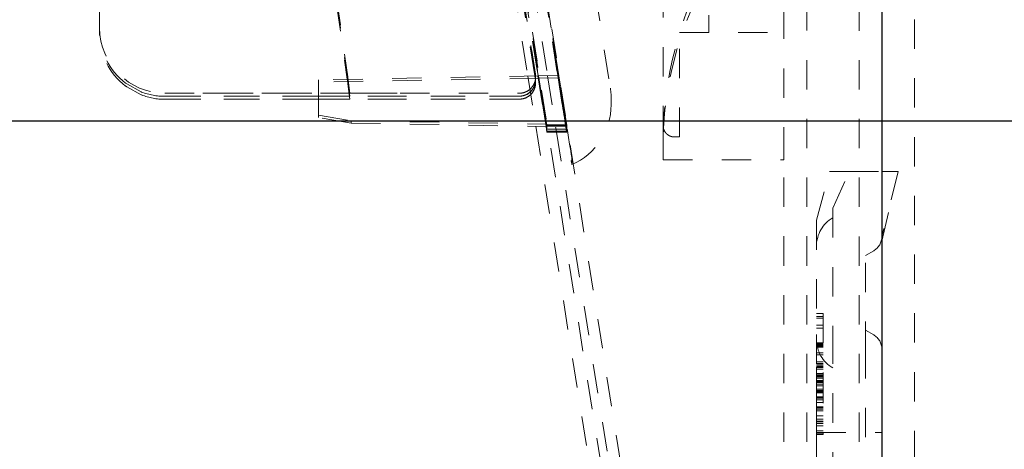
# Model space of a CAD drawing. Units: millimetres. Extents: x 1309 to 1899, y 8 to 893.
# Drawn here: x 1757 to 1787, y 148 to 161 of the extents above; entities that cross this region are included whole.
import ezdxf

# ---------------------------------------------------------------- set-up
doc = ezdxf.new("R2010")
doc.units = ezdxf.units.MM
doc.linetypes.add('_..__..__..__.._', pattern=[1.8, 0.9, -0.9])
doc.linetypes.add('______..__..__..', pattern=[7.2, 2.7, -0.9, 0.9, -0.9, 0.9, -0.9])
doc.layers.add('Ansichten', color=7, linetype='Continuous')
doc.layers.add('Maße', color=7, linetype='Continuous')
doc.dimstyles.get("Standard").update_dxf_attribs({"dimtxt": 0.18, "dimasz": 0.18, "dimexe": 0.18, "dimexo": 0.0625, "dimgap": 0.09, "dimtad": 0, "dimtih": 1, "dimtoh": 1, "dimdec": 4, "dimzin": 0, "dimdsep": 46, "dimtxsty": 'Standard', "dimcen": 0.09, "dimadec": 0, "dimazin": 0, "dimtfac": 1, "dimtdec": 4, "dimtofl": 0, "dimtmove": 0, "dimatfit": 3, "dimfxl": 0, "dimtolj": 1, "dimtzin": 0, "dimarcsym": 0})

# ---------------------------------------------------------------- blocks, each defined once
blk = doc.blocks.new('*D1')
at = {"layer": 'Defpoints', "color": 0}
for p in [(1391.5, 441.904), (1783.5, 169.754), (1783.5, 7.559)]:
    blk.add_point(p, dxfattribs=at)
at = {"layer": 'Maße', "color": 0, "lineweight": -2}
for p, q in [((1391.5, 441.842), (1391.5, 13.379)), ((1783.5, 169.692), (1783.5, 13.379)), ((1403.5, 13.559), (1771.5, 13.559))]:
    blk.add_line(p, q, dxfattribs=at)
at = {"layer": 'Maße', "color": 0}
for points in [[(1403.5, 15.559), (1403.5, 11.559), (1391.5, 13.559)], [(1771.5, 11.559), (1771.5, 15.559), (1783.5, 13.559)]]:
    blk.add_solid(points, dxfattribs=at)
at = {"layer": 'Maße', "color": 0, "insert": (1576.79, 19.649), "char_height": 12, "attachment_point": 5}
blk.add_mtext('\\A1;392', dxfattribs=at)
blk = doc.blocks.new('*D4')
at = {"layer": 'Defpoints', "color": 0}
for p in [(1795.5, 250.504), (1807.5, 87.504), (1795.5, 32.559)]:
    blk.add_point(p, dxfattribs=at)
at = {"layer": 'Maße', "color": 0, "lineweight": -2}
for p, q in [((1795.5, 250.442), (1795.5, 38.379)), ((1807.5, 87.442), (1807.5, 38.379)), ((1795.5, 38.559), (1752.008, 38.559)), ((1783.5, 38.559), (1771.5, 38.559)), ((1819.5, 38.559), (1831.5, 38.559))]:
    blk.add_line(p, q, dxfattribs=at)
at = {"layer": 'Maße', "color": 0}
for points in [[(1783.5, 36.559), (1783.5, 40.559), (1795.5, 38.559)], [(1819.5, 40.559), (1819.5, 36.559), (1807.5, 38.559)]]:
    blk.add_solid(points, dxfattribs=at)
at = {"layer": 'Maße', "color": 0, "insert": (1760.955, 44.649), "char_height": 12, "attachment_point": 5}
blk.add_mtext('\\A1;12', dxfattribs=at)
blk = doc.blocks.new('@725')
at = {"layer": 'Maße', "color": 212, "linetype": '_..__..__..__.._', "lineweight": 9}
for p, q in [((1783.5, 92.004), (1783.5, 247.504)), ((1784.5, 247.504), (1784.5, 92.004)), ((1770.575, 178.593), (1776.488, 141.264)), ((1769.983, 178.499), (1775.895, 141.171)), ((1773.241, 157.852), (1770.232, 176.852)), ((1773.849, 157.852), (1770.839, 176.852)), ((1772.466, 176.174), (1775.186, 158.999)), ((1770.984, 175.946), (1773.704, 158.771)), ((1759.544, 160.848), (1759.544, 173.848)), ((1776.8, 157.561), (1776.8, 169.505)), ((1778.2, 164.833), (1778.2, 160.705)), ((1781.2, 95.962), (1781.2, 164.005)), ((1782.8, 95.96), (1782.8, 164.005)), ((1780.5, 156.907), (1780.5, 163.345)), ((1772.206, 162.218), (1772.657, 159.37)), ((1772.494, 161.929), (1772.89, 159.429)), ((1772.52, 162.213), (1772.969, 159.375)), ((1772.973, 159.375), (1772.523, 162.213)), ((1772.534, 162.212), (1772.984, 159.375)), ((1772.815, 162.208), (1773.263, 159.38)), ((1773.128, 162.202), (1773.574, 159.386)), ((1773.129, 162.202), (1773.575, 159.386)), ((1773.579, 159.386), (1773.133, 162.202)), ((1773.143, 162.202), (1773.589, 159.386)), ((1766.791, 161.828), (1767.143, 159.351)), ((1766.791, 161.726), (1767.14, 159.273)), ((1766.791, 161.635), (1767.127, 159.273)), ((1772.89, 159.422), (1772.494, 161.922)), ((1772.884, 159.374), (1772.494, 161.834)), ((1772.87, 159.373), (1772.494, 161.743)), ((1759.544, 160.847), (1759.544, 160.848)), ((1759.544, 160.847), (1759.544, 160.753)), ((1759.544, 160.753), (1759.544, 160.753)), ((1759.544, 160.753), (1759.544, 160.662)), ((1759.544, 160.662), (1759.544, 160.662)), ((1777.3, 160.705), (1780.5, 160.705)), ((1777.3, 157.505), (1777.3, 160.705)), ((1773, 159.376), (1766.244, 159.257)), ((1773.011, 159.304), (1766.244, 159.186)), ((1766.244, 159.257), (1766.244, 158.847)), ((1767.127, 159.273), (1767.143, 159.158)), ((1767.14, 159.273), (1767.143, 159.249)), ((1767.143, 159.351), (1767.145, 159.328)), ((1767.143, 159.249), (1767.145, 159.226)), ((1767.21, 158.85), (1767.145, 159.328)), ((1767.21, 158.751), (1767.145, 159.226)), ((1772.657, 159.37), (1772.901, 157.831)), ((1772.89, 159.243), (1772.87, 159.373)), ((1772.89, 159.334), (1772.884, 159.374)), ((1772.89, 159.422), (1772.896, 159.344)), ((1772.89, 159.334), (1772.896, 159.256)), ((1772.89, 159.243), (1772.896, 159.165)), ((1772.896, 159.344), (1772.896, 159.35)), ((1772.896, 159.25), (1772.896, 159.256)), ((1772.969, 159.375), (1773.215, 157.825)), ((1773.218, 157.825), (1772.973, 159.375)), ((1772.984, 159.375), (1773.229, 157.825)), ((1773.603, 159.386), (1773, 159.376)), ((1773.603, 159.314), (1773.011, 159.304)), ((1773.263, 159.38), (1773.51, 157.82)), ((1773.574, 159.386), (1773.704, 158.564)), ((1773.575, 159.386), (1773.824, 157.814)), ((1773.827, 157.814), (1773.579, 159.386)), ((1773.589, 159.386), (1773.838, 157.814)), ((1773.841, 157.886), (1773.603, 159.386)), ((1773.603, 159.314), (1773.603, 159.386)), ((1773.841, 157.814), (1773.603, 159.314)), ((1760.334, 159.158), (1760.376, 159.128)), ((1760.334, 159.067), (1760.376, 159.037)), ((1760.376, 159.128), (1760.816, 158.887)), ((1760.376, 159.037), (1760.816, 158.796)), ((1767.143, 159.158), (1767.145, 159.136)), ((1767.21, 158.66), (1767.145, 159.136)), ((1772.896, 159.159), (1772.896, 159.165)), ((1760.816, 158.887), (1760.83, 158.882)), ((1760.816, 158.796), (1760.83, 158.791)), ((1767.21, 158.85), (1761.544, 158.85)), ((1761.544, 158.847), (1772.396, 158.846)), ((1761.544, 158.753), (1766.244, 158.754)), ((1766.244, 158.751), (1761.544, 158.75)), ((1761.544, 158.662), (1766.244, 158.663)), ((1766.244, 158.66), (1761.544, 158.659)), ((1766.244, 158.847), (1766.244, 158.177)), ((1766.244, 158.754), (1772.396, 158.755)), ((1767.21, 158.751), (1766.244, 158.751)), ((1766.244, 158.663), (1772.396, 158.664)), ((1767.21, 158.66), (1766.244, 158.66)), ((1768.656, 158.851), (1767.21, 158.85)), ((1768.656, 158.75), (1767.21, 158.751)), ((1768.656, 158.659), (1767.21, 158.66)), ((1772.388, 158.75), (1768.656, 158.75)), ((1772.388, 158.659), (1768.656, 158.659)), ((1772.396, 158.75), (1772.405, 158.75)), ((1772.396, 158.659), (1772.405, 158.659)), ((1775.21, 158.492), (1775.21, 158.687)), ((1766.244, 158.177), (1767.244, 158.001)), ((1766.244, 158.106), (1766.244, 158.177)), ((1767.244, 157.93), (1766.244, 158.106)), ((1767.244, 158.001), (1767.244, 157.93)), ((1767.244, 158.001), (1773.234, 157.897)), ((1767.244, 157.93), (1773.241, 157.825)), ((1772.901, 157.831), (1775.895, 138.928)), ((1773.215, 157.825), (1773.241, 157.657)), ((1773.241, 157.68), (1773.218, 157.825)), ((1773.229, 157.825), (1773.241, 157.748)), ((1773.234, 157.897), (1773.841, 157.886)), ((1773.241, 157.748), (1773.241, 157.852)), ((1773.849, 157.852), (1773.241, 157.852)), ((1773.241, 157.825), (1773.841, 157.814)), ((1773.849, 157.748), (1773.241, 157.748)), ((1773.51, 157.82), (1773.522, 157.748)), ((1773.522, 157.748), (1773.536, 157.657)), ((1773.824, 157.814), (1773.834, 157.748)), ((1773.838, 157.748), (1773.827, 157.814)), ((1773.834, 157.748), (1773.849, 157.657)), ((1773.838, 157.814), (1773.849, 157.748)), ((1773.849, 157.68), (1773.838, 157.748)), ((1773.841, 157.814), (1773.841, 157.886)), ((1773.849, 157.748), (1773.849, 157.852)), ((1773.241, 157.657), (1773.241, 157.68)), ((1773.849, 157.68), (1773.241, 157.68)), ((1773.849, 157.657), (1773.241, 157.657)), ((1773.536, 157.657), (1776.488, 139.022)), ((1773.849, 157.657), (1773.849, 157.68)), ((1776.8, 157.561), (1776.8, 156.907)), ((1777.3, 157.505), (1777.15, 157.505)), ((1774.007, 156.657), (1774.007, 156.852)), ((1776.8, 156.907), (1776.8, 156.805)), ((1776.8, 156.805), (1780.5, 156.805)), ((1780.5, 156.805), (1780.5, 156.907)), ((1780.5, 95.962), (1780.5, 156.805)), ((1781.5, 154.952), (1781.9, 156.452)), ((1781.9, 156.452), (1783.5, 156.452)), ((1782, 155.32), (1782.5, 156.452)), ((1782.5, 156.452), (1783.5, 156.452)), ((1783.5, 156.452), (1784, 156.452)), ((1783.5, 154.316), (1784, 156.452)), ((1783.5, 156.452), (1784, 156.452)), ((1784, 156.452), (1783.5, 154.453)), ((1782, 155.32), (1782, 151.452)), ((1781.5, 154.952), (1781.5, 151.452)), ((1783, 153.876), (1783.25, 154.02)), ((1783, 150.954), (1783, 153.876)), ((1781.7, 152.094), (1781.5, 152.094)), ((1781.7, 152.004), (1781.5, 152.004)), ((1781.7, 152.094), (1781.7, 150.253)), ((1781.7, 151.957), (1781.5, 151.957)), ((1781.7, 151.952), (1781.5, 151.952)), ((1781.7, 151.735), (1781.5, 151.735)), ((1781.7, 151.645), (1781.5, 151.645)), ((1781.5, 151.452), (1781.5, 150.454)), ((1782, 151.452), (1782, 147.204)), ((1783.25, 151.439), (1783, 151.583)), ((1781.7, 151.197), (1781.5, 151.197)), ((1781.7, 151.186), (1781.5, 151.186)), ((1781.7, 151.185), (1781.5, 151.185)), ((1781.7, 151.166), (1781.5, 151.166)), ((1781.7, 151.137), (1781.5, 151.137)), ((1781.7, 151.131), (1781.5, 151.131)), ((1781.7, 151.098), (1781.5, 151.098)), ((1781.7, 151.069), (1781.5, 151.069)), ((1781.7, 151.068), (1781.5, 151.068)), ((1781.7, 151.066), (1781.5, 151.066)), ((1781.7, 151.064), (1781.5, 151.064)), ((1781.7, 150.895), (1781.5, 150.895)), ((1781.7, 150.827), (1781.5, 150.827)), ((1783, 146.504), (1783, 150.954)), ((1781.7, 150.613), (1781.5, 150.613)), ((1781.7, 150.569), (1781.5, 150.569)), ((1781.7, 150.524), (1781.5, 150.524)), ((1781.7, 150.488), (1781.5, 150.488)), ((1781.7, 150.48), (1781.5, 150.48)), ((1781.7, 150.479), (1781.5, 150.479)), ((1781.7, 150.479), (1781.5, 150.479)), ((1781.7, 150.474), (1781.5, 150.474)), ((1781.5, 150.474), (1781.7, 150.474)), ((1781.7, 150.471), (1781.5, 150.471)), ((1781.5, 150.471), (1781.7, 150.471)), ((1781.7, 150.465), (1781.5, 150.465)), ((1781.5, 150.454), (1781.5, 149.709)), ((1781.7, 150.443), (1781.5, 150.443)), ((1781.7, 150.438), (1781.5, 150.438)), ((1781.7, 150.393), (1781.5, 150.393)), ((1781.7, 150.254), (1781.5, 150.254)), ((1781.7, 150.253), (1781.5, 150.253)), ((1781.7, 150.21), (1781.5, 150.21)), ((1781.7, 150.177), (1781.5, 150.177)), ((1781.7, 150.166), (1781.5, 150.166)), ((1781.7, 150.253), (1781.7, 148.415)), ((1781.7, 150.165), (1781.5, 150.165)), ((1781.7, 150.123), (1781.5, 150.123)), ((1781.7, 150.12), (1781.5, 150.12)), ((1781.7, 150.047), (1781.5, 150.047)), ((1781.7, 150.03), (1781.5, 150.03)), ((1781.7, 150.013), (1781.5, 150.013)), ((1781.7, 149.979), (1781.5, 149.979)), ((1781.7, 149.934), (1781.5, 149.934)), ((1781.7, 149.88), (1781.5, 149.88)), ((1781.7, 149.775), (1781.5, 149.775)), ((1781.7, 149.774), (1781.5, 149.774)), ((1781.7, 149.741), (1781.5, 149.741)), ((1781.5, 149.336), (1781.5, 149.709)), ((1781.7, 149.709), (1781.5, 149.709)), ((1781.7, 149.708), (1781.5, 149.708)), ((1781.7, 149.676), (1781.5, 149.676)), ((1781.7, 149.671), (1781.5, 149.671)), ((1781.7, 149.544), (1781.5, 149.544)), ((1781.7, 149.514), (1781.5, 149.514)), ((1781.7, 149.498), (1781.5, 149.498)), ((1781.7, 149.447), (1781.5, 149.447)), ((1781.7, 149.375), (1781.5, 149.375)), ((1781.5, 149.337), (1781.5, 149.375)), ((1781.5, 149.336), (1781.5, 148.954)), ((1781.7, 149.238), (1781.5, 149.238)), ((1781.7, 149.216), (1781.5, 149.216)), ((1781.7, 149.204), (1781.5, 149.204)), ((1781.7, 149.165), (1781.5, 149.165)), ((1781.7, 149.11), (1781.5, 149.11)), ((1781.7, 148.963), (1781.5, 148.963)), ((1781.5, 148.454), (1781.5, 148.954)), ((1781.7, 148.863), (1781.5, 148.863)), ((1781.7, 148.799), (1781.5, 148.799)), ((1781.7, 148.774), (1781.5, 148.774)), ((1781.7, 148.724), (1781.5, 148.724)), ((1781.7, 148.656), (1781.5, 148.656)), ((1781.7, 148.504), (1781.5, 148.504)), ((1781.5, 148.454), (1781.5, 106.587)), ((1781.5, 148.454), (1783.5, 148.454)), ((1781.7, 148.452), (1781.5, 148.452)), ((1781.7, 148.415), (1781.5, 148.415)), ((1781.7, 148.385), (1781.5, 148.385)), ((1781.7, 148.412), (1781.7, 148.385))]:
    blk.add_line(p, q, dxfattribs=at)
for points in [[(1772.396, 158.846), (1772.405, 158.846), (1772.413, 158.846), (1772.422, 158.846), (1772.43, 158.847), (1772.439, 158.848), (1772.447, 158.848), (1772.456, 158.849), (1772.464, 158.85), (1772.473, 158.852), (1772.481, 158.853), (1772.49, 158.854), (1772.498, 158.856), (1772.506, 158.858), (1772.515, 158.86), (1772.523, 158.862), (1772.531, 158.864), (1772.539, 158.866), (1772.548, 158.869), (1772.556, 158.871), (1772.564, 158.874), (1772.572, 158.877), (1772.58, 158.88), (1772.588, 158.883), (1772.595, 158.887), (1772.603, 158.89), (1772.611, 158.894), (1772.619, 158.897), (1772.626, 158.901), (1772.634, 158.905), (1772.641, 158.909), (1772.649, 158.913), (1772.656, 158.918), (1772.663, 158.922), (1772.67, 158.927), (1772.678, 158.932), (1772.685, 158.936), (1772.692, 158.941), (1772.698, 158.946), (1772.705, 158.952), (1772.712, 158.957), (1772.718, 158.962), (1772.725, 158.968), (1772.731, 158.974), (1772.738, 158.979), (1772.744, 158.985), (1772.75, 158.991), (1772.756, 158.997), (1772.762, 159.003), (1772.767, 159.01), (1772.773, 159.016), (1772.779, 159.023), (1772.784, 159.029), (1772.789, 159.036), (1772.795, 159.042), (1772.8, 159.049), (1772.805, 159.056), (1772.81, 159.063), (1772.814, 159.07), (1772.819, 159.077), (1772.823, 159.085), (1772.828, 159.092), (1772.832, 159.099), (1772.836, 159.107), (1772.84, 159.114), (1772.844, 159.122), (1772.848, 159.13), (1772.851, 159.137), (1772.855, 159.145), (1772.858, 159.153), (1772.861, 159.161), (1772.864, 159.169), (1772.867, 159.177), (1772.87, 159.185), (1772.873, 159.193), (1772.875, 159.201), (1772.878, 159.209), (1772.88, 159.218), (1772.882, 159.226), (1772.884, 159.234), (1772.886, 159.243), (1772.887, 159.251), (1772.889, 159.259), (1772.89, 159.268), (1772.892, 159.276), (1772.893, 159.285), (1772.894, 159.293), (1772.894, 159.302), (1772.895, 159.31), (1772.896, 159.319), (1772.896, 159.327), (1772.896, 159.336), (1772.896, 159.344)], [(1772.396, 158.755), (1772.405, 158.755), (1772.413, 158.755), (1772.422, 158.755), (1772.43, 158.756), (1772.439, 158.757), (1772.447, 158.757), (1772.456, 158.758), (1772.464, 158.759), (1772.473, 158.761), (1772.481, 158.762), (1772.49, 158.764), (1772.498, 158.765), (1772.506, 158.767), (1772.515, 158.769), (1772.523, 158.771), (1772.531, 158.774), (1772.539, 158.776), (1772.548, 158.779), (1772.556, 158.781), (1772.564, 158.784), (1772.572, 158.787), (1772.58, 158.79), (1772.588, 158.793), (1772.595, 158.797), (1772.603, 158.8), (1772.611, 158.804), (1772.619, 158.808), (1772.626, 158.811), (1772.634, 158.815), (1772.641, 158.82), (1772.649, 158.824), (1772.656, 158.828), (1772.663, 158.833), (1772.67, 158.837), (1772.678, 158.842), (1772.685, 158.847), (1772.692, 158.852), (1772.698, 158.857), (1772.705, 158.862), (1772.712, 158.868), (1772.718, 158.873), (1772.725, 158.879), (1772.731, 158.884), (1772.738, 158.89), (1772.744, 158.896), (1772.75, 158.902), (1772.756, 158.908), (1772.762, 158.915), (1772.767, 158.921), (1772.773, 158.927), (1772.779, 158.934), (1772.784, 158.94), (1772.789, 158.947), (1772.795, 158.954), (1772.8, 158.961), (1772.805, 158.968), (1772.81, 158.975), (1772.814, 158.982), (1772.819, 158.989), (1772.823, 158.996), (1772.828, 159.004), (1772.832, 159.011), (1772.836, 159.018), (1772.84, 159.026), (1772.844, 159.034), (1772.848, 159.041), (1772.851, 159.049), (1772.855, 159.057), (1772.858, 159.065), (1772.861, 159.073), (1772.864, 159.081), (1772.867, 159.089), (1772.87, 159.097), (1772.873, 159.105), (1772.875, 159.113), (1772.878, 159.121), (1772.88, 159.13), (1772.882, 159.138), (1772.884, 159.146), (1772.886, 159.154), (1772.887, 159.163), (1772.889, 159.171), (1772.89, 159.18), (1772.892, 159.188), (1772.893, 159.197), (1772.894, 159.205), (1772.894, 159.214), (1772.895, 159.222), (1772.896, 159.231), (1772.896, 159.239), (1772.896, 159.248), (1772.896, 159.256)], [(1772.396, 158.664), (1772.405, 158.664), (1772.413, 158.664), (1772.422, 158.664), (1772.43, 158.665), (1772.439, 158.666), (1772.447, 158.666), (1772.456, 158.667), (1772.464, 158.669), (1772.473, 158.67), (1772.481, 158.671), (1772.49, 158.673), (1772.498, 158.674), (1772.506, 158.676), (1772.515, 158.678), (1772.523, 158.68), (1772.531, 158.683), (1772.539, 158.685), (1772.548, 158.688), (1772.556, 158.69), (1772.564, 158.693), (1772.572, 158.696), (1772.58, 158.699), (1772.588, 158.702), (1772.595, 158.706), (1772.603, 158.709), (1772.611, 158.713), (1772.619, 158.717), (1772.626, 158.72), (1772.634, 158.724), (1772.641, 158.729), (1772.649, 158.733), (1772.656, 158.737), (1772.663, 158.742), (1772.67, 158.746), (1772.678, 158.751), (1772.685, 158.756), (1772.692, 158.761), (1772.698, 158.766), (1772.705, 158.771), (1772.712, 158.777), (1772.718, 158.782), (1772.725, 158.788), (1772.731, 158.794), (1772.738, 158.799), (1772.744, 158.805), (1772.75, 158.811), (1772.756, 158.817), (1772.762, 158.824), (1772.767, 158.83), (1772.773, 158.836), (1772.779, 158.843), (1772.784, 158.849), (1772.789, 158.856), (1772.795, 158.863), (1772.8, 158.87), (1772.805, 158.877), (1772.81, 158.884), (1772.814, 158.891), (1772.819, 158.898), (1772.823, 158.905), (1772.828, 158.913), (1772.832, 158.92), (1772.836, 158.928), (1772.84, 158.935), (1772.844, 158.943), (1772.848, 158.95), (1772.851, 158.958), (1772.855, 158.966), (1772.858, 158.974), (1772.861, 158.982), (1772.864, 158.99), (1772.867, 158.998), (1772.87, 159.006), (1772.873, 159.014), (1772.875, 159.022), (1772.878, 159.03), (1772.88, 159.039), (1772.882, 159.047), (1772.884, 159.055), (1772.886, 159.064), (1772.887, 159.072), (1772.889, 159.08), (1772.89, 159.089), (1772.892, 159.097), (1772.893, 159.106), (1772.894, 159.114), (1772.894, 159.123), (1772.895, 159.131), (1772.896, 159.14), (1772.896, 159.148), (1772.896, 159.157), (1772.896, 159.165)]]:
    blk.add_lwpolyline(points, dxfattribs=at)
at = {"layer": 'Maße', "color": 212, "linetype": '_..__..__..__.._', "lineweight": 9, "extrusion": (0, 0, -1)}
blk.add_lwpolyline([(-1777.15, 157.505), (-1777.144, 157.505), (-1777.138, 157.505), (-1777.132, 157.505), (-1777.126, 157.506), (-1777.12, 157.506), (-1777.114, 157.507), (-1777.108, 157.507), (-1777.102, 157.508), (-1777.096, 157.509), (-1777.091, 157.51), (-1777.085, 157.511), (-1777.079, 157.512), (-1777.073, 157.513), (-1777.067, 157.515), (-1777.061, 157.516), (-1777.056, 157.518), (-1777.05, 157.52), (-1777.044, 157.521), (-1777.038, 157.523), (-1777.033, 157.525), (-1777.027, 157.527), (-1777.022, 157.529), (-1777.016, 157.532), (-1777.011, 157.534), (-1777.005, 157.536), (-1777, 157.539), (-1776.994, 157.541), (-1776.989, 157.544), (-1776.984, 157.547), (-1776.978, 157.55), (-1776.973, 157.553), (-1776.968, 157.556), (-1776.963, 157.559), (-1776.958, 157.562), (-1776.953, 157.566), (-1776.948, 157.569), (-1776.943, 157.572), (-1776.939, 157.576), (-1776.934, 157.58), (-1776.929, 157.583), (-1776.925, 157.587), (-1776.92, 157.591), (-1776.916, 157.595), (-1776.911, 157.599), (-1776.907, 157.603), (-1776.903, 157.607), (-1776.898, 157.612), (-1776.894, 157.616), (-1776.89, 157.62), (-1776.886, 157.625), (-1776.882, 157.629), (-1776.879, 157.634), (-1776.875, 157.639), (-1776.871, 157.643), (-1776.868, 157.648), (-1776.864, 157.653), (-1776.861, 157.658), (-1776.857, 157.663), (-1776.854, 157.668), (-1776.851, 157.673), (-1776.848, 157.678), (-1776.845, 157.683), (-1776.842, 157.689), (-1776.839, 157.694), (-1776.837, 157.699), (-1776.834, 157.705), (-1776.831, 157.71), (-1776.829, 157.715), (-1776.827, 157.721), (-1776.824, 157.726), (-1776.822, 157.732), (-1776.82, 157.738), (-1776.818, 157.743), (-1776.816, 157.749), (-1776.815, 157.755), (-1776.813, 157.76), (-1776.811, 157.766), (-1776.81, 157.772), (-1776.809, 157.778), (-1776.807, 157.784), (-1776.806, 157.79), (-1776.805, 157.795), (-1776.804, 157.801), (-1776.803, 157.807), (-1776.802, 157.813), (-1776.802, 157.819), (-1776.801, 157.825), (-1776.801, 157.831), (-1776.8, 157.837), (-1776.8, 157.843), (-1776.8, 157.849), (-1776.8, 157.855)], dxfattribs=at)
at = {"layer": 'Maße', "color": 212, "linetype": '_..__..__..__.._', "lineweight": 9}
for centre, radius, start, end in [((1788.571, 157.267), 11.775, 148.0667, 178.5693), ((1782.5, 154.164), 1, 120, 180), ((1783, 151.006), 0.5, 0, 60)]:
    blk.add_arc(centre, radius, start, end, dxfattribs=at)
at = {"layer": 'Maße', "color": 212, "linetype": '_..__..__..__.._', "lineweight": 9, "extrusion": (0, 0, -1)}
for centre, radius, start, end in [((-1787.45, 157.184), 10.656, 2.0266, 35.3237), ((-1783, 154.453), 0.5, 180, 240), ((-1782.5, 151.294), 1, 300, 0)]:
    blk.add_arc(centre, radius, start, end, dxfattribs=at)
at = {"layer": 'Maße', "color": 212, "linetype": '_..__..__..__.._', "lineweight": 9}
for centre, major_axis, ratio, start_param, end_param in [((1761.544, 160.847), (1.456, -1.371), 0.999918, 3.897073, 5.467869), ((1773.704, 158.765), (0.303, -1.913), 0.000491, 0.003097, 1.573894), ((1773.704, 158.57), (0.303, -1.913), 0.000491, 4.715486, 6.286283), ((1773.21, 158.492), (-2, 0), 0.999995, 1.980556, 3.141593)]:
    blk.add_ellipse(centre, major_axis=major_axis, ratio=ratio, start_param=start_param, end_param=end_param, dxfattribs=at)
at = {"layer": 'Maße', "color": 212, "linetype": '_..__..__..__.._', "lineweight": 9, "extrusion": (0, 0, -1)}
for centre, major_axis, ratio, start_param, end_param in [((1761.544, 160.748), (-1.417, 1.415), 0.997651, 4.57776, 5.49942), ((1761.544, 160.657), (-1.417, 1.415), 0.997651, 4.57776, 5.49942), ((1772.396, 159.25), (0.5, 0), 0.999995, 0, 1.570796), ((1772.396, 159.35), (0.5, 0), 0.999995, 6.126106, 6.283185), ((1772.396, 159.159), (0.5, 0), 0.999995, 0, 1.570796), ((1773.21, 158.687), (2, 0), 0.999995, 6.126106, 6.283185), ((1761.544, 160.75), (1.456, 1.371), 0.999918, 2.326276, 2.691505), ((1761.544, 160.659), (1.456, 1.371), 0.999918, 2.326276, 2.691505)]:
    blk.add_ellipse(centre, major_axis=major_axis, ratio=ratio, start_param=start_param, end_param=end_param, dxfattribs=at)
blk = doc.blocks.new('*D15')
at = {"layer": 'Defpoints', "color": 0}
for p in [(1379.5, 502.5), (1795.5, 250.504), (1379.5, 90.504)]:
    blk.add_point(p, dxfattribs=at)
at = {"layer": 'Maße', "color": 0, "lineweight": -2}
for p, q in [((1379.5, 90.567), (1379.5, 508.68)), ((1783.5, 508.5), (1391.5, 508.5)), ((1795.5, 250.567), (1795.5, 508.68))]:
    blk.add_line(p, q, dxfattribs=at)
at = {"layer": 'Maße', "color": 0}
for points in [[(1391.5, 510.5), (1391.5, 506.5), (1379.5, 508.5)], [(1783.5, 506.5), (1783.5, 510.5), (1795.5, 508.5)]]:
    blk.add_solid(points, dxfattribs=at)
at = {"layer": 'Maße', "color": 0, "insert": (1610, 514.59), "char_height": 12, "attachment_point": 5}
blk.add_mtext('\\A1;416', dxfattribs=at)
blk = doc.blocks.new('*D20')
at = {"layer": 'Defpoints', "color": 0}
for p in [(1733.5, 158.004), (1899.29, 158.004), (1733.5, 126.004)]:
    blk.add_point(p, dxfattribs=at)
at = {"layer": 'Maße', "color": 0, "lineweight": -2}
for p, q in [((1733.562, 158.004), (1893.47, 158.004)), ((1893.29, 138.004), (1893.29, 146.004)), ((1733.562, 126.004), (1893.47, 126.004))]:
    blk.add_line(p, q, dxfattribs=at)
at = {"layer": 'Maße', "color": 0}
for points in [[(1895.29, 146.004), (1891.29, 146.004), (1893.29, 158.004)], [(1891.29, 138.004), (1895.29, 138.004), (1893.29, 126.004)]]:
    blk.add_solid(points, dxfattribs=at)
at = {"layer": 'Maße', "color": 0, "insert": (1887.2, 142.004), "char_height": 12, "attachment_point": 5, "rotation": 90}
blk.add_mtext('\\A1;32', dxfattribs=at)

msp = doc.modelspace()

# ---------------------------------------------------------------- block references
at = {"layer": 'Ansichten', "color": 7, "linetype": '______..__..__..', "lineweight": 9}
msp.add_blockref('@725', (0, 0), dxfattribs=at)

# ---------------------------------------------------------------- dimensions: what is measured, and where the dimension line sits
at = {"layer": 'Maße', "color": 5}
for base, p1, p2, picture, middle in [((1379.5, 508.5), (1795.5, 250.504), (1379.5, 90.504), '*D15', (1610, 508.5)), ((1783.5, 13.559), (1391.5, 441.904), (1783.5, 169.754), '*D1', (1576.79, 13.559)), ((1795.5, 38.559), (1807.5, 87.504), (1795.5, 250.504), '*D4', (1760.955, 38.559))]:
    dim = msp.add_linear_dim(base=base, p1=p1, p2=p2, dimstyle='Standard', override={"dimtxt": 12, "dimasz": 12, "dimtad": 1, "dimjust": 0, "dimtih": 0, "dimtoh": 0, "dimdec": 2, "dimlfac": 1, "dimzin": 8, "dimsah": 1, "dimse1": 0, "dimse2": 0, "dimsd1": 0, "dimsd2": 0, "dimadec": 2, "dimazin": 2, "dimtol": 0, "dimtp": 0, "dimtm": 0, "dimtfac": 0.5, "dimtzin": 8}, dxfattribs=at)
    dim.commit()
    dim.dimension.update_dxf_attribs({"geometry": picture, "text_midpoint": middle, "dimtype": 160})
dim = msp.add_linear_dim(base=(1893.29, 158.004), p1=(1733.5, 126.004), p2=(1733.5, 158.004), angle=90, dimstyle='Standard', override={"dimtxt": 12, "dimasz": 12, "dimtad": 1, "dimjust": 0, "dimtih": 0, "dimtoh": 0, "dimdec": 2, "dimlfac": 1, "dimzin": 8, "dimsah": 1, "dimse1": 0, "dimse2": 0, "dimsd1": 0, "dimsd2": 0, "dimadec": 2, "dimazin": 2, "dimtol": 0, "dimtp": 0, "dimtm": 0, "dimtfac": 0.5, "dimtzin": 8}, dxfattribs=at)
dim.commit()
dim.dimension.update_dxf_attribs({"geometry": '*D20', "text_midpoint": (1893.29, 142.004), "dimtype": 160})

doc.saveas('drawing.dxf')
